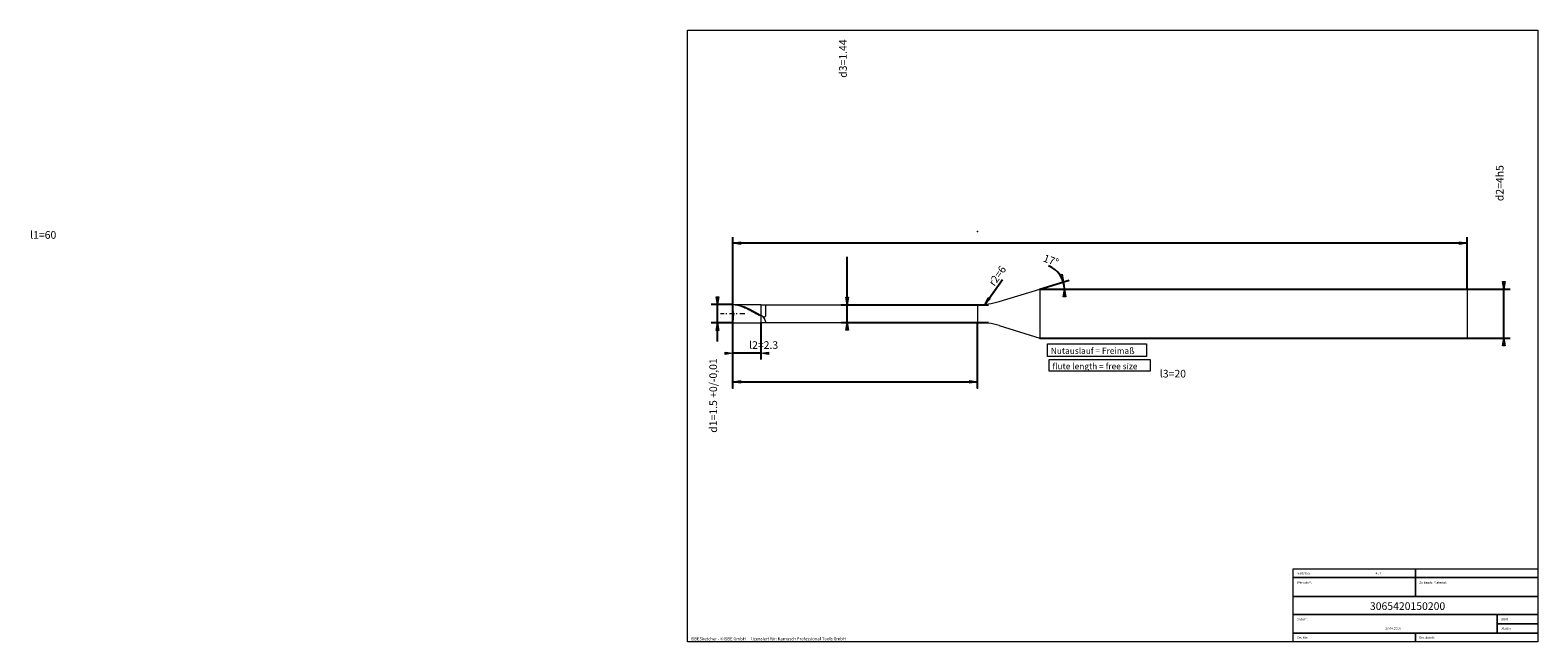
# Model space of a CAD drawing. Units: millimetres. Extents: x -349 to 143, y -100 to 100.
import ezdxf

# ---------------------------------------------------------------- set-up
doc = ezdxf.new("R2010")
doc.units = ezdxf.units.MM
doc.header["$MEASUREMENT"] = 0
doc.layers.get('0').update_dxf_attribs({"lineweight": 0})
for name, color, linetype, lineweight in [('Bemassung', 7, 'Continuous', 0), ('Geo', 7, 'Continuous', 0), ('Rahmen', 7, 'Continuous', 0), ('Text', 7, 'Continuous', 0)]:
    doc.layers.add(name, color=color, linetype=linetype, lineweight=lineweight)
doc.styles.get("Standard").update_dxf_attribs({"font": 'Arial'})
doc.dimstyles.new('BEM-ISBE', dxfattribs={"dimtxt": 2.5, "dimasz": 2.5, "dimexe": 1.25, "dimexo": 0.625, "dimtad": 1, "dimdec": 3, "dimzin": 0, "dimdsep": 46, "dimtxsty": 'Standard', "dimblk": 'VDDIM_DEFAULT', "dimcen": 0.09, "dimadec": 3, "dimazin": 0, "dimtol": 1, "dimtm": 1e-09, "dimtfac": 0.5, "dimtdec": 3, "dimtmove": 0, "dimatfit": 3, "dimfxl": 1, "dimtolj": 1, "dimtzin": 0, "dimarcsym": 0})

# ---------------------------------------------------------------- blocks, each defined once
blk = doc.blocks.new('VDDIM_DEFAULT')
at = {"linetype": 'Continuous'}
blk.add_hatch(color=0, dxfattribs=at).paths.add_polyline_path([(0, 0), (-1, -0.1665), (-1, 0.1665)], flags=0)
at = {"color": 0, "linetype": 'Continuous'}
blk.add_lwpolyline([(0, 0), (-1, -0.1665), (-1, 0.1665), (0, 0)], dxfattribs=at)
blk = doc.blocks.new('*D8')
at = {"layer": 'Bemassung', "color": 0, "lineweight": -2}
for p, q in [((-119.85, -7.72), (-119.85, 32.28)), ((-110.65, 4.4), (-110.65, -7.72)), ((-110.55, -5.72), (-119.85, -5.72))]:
    blk.add_line(p, q, dxfattribs=at)
at = {"layer": 'Bemassung', "color": 0}
for p in [(-110.65, 4.4), (-119.85, -7.72)]:
    blk.add_point(p, dxfattribs=at)
at = {"layer": 'Bemassung', "color": 0, "lineweight": -2, "xscale": 2.5, "yscale": 2.5, "zscale": 2.5}
blk.add_blockref('VDDIM_DEFAULT', (-119.85, -5.72), dxfattribs=at)
at = {"layer": 'Bemassung', "color": 0, "lineweight": -2, "xscale": 2.5, "yscale": 2.5, "zscale": 2.5, "rotation": 180}
blk.add_blockref('VDDIM_DEFAULT', (-110.65, -5.72), dxfattribs=at)
at = {"layer": 'Bemassung', "color": 0, "insert": (-109.75, -5.05), "char_height": 2.5, "attachment_point": 8}
blk.add_mtext('l2=2.3', dxfattribs=at)
blk = doc.blocks.new('*D9')
at = {"layer": 'Bemassung', "color": 0, "lineweight": -2}
for p, q in [((-119.85, -7.72), (-119.85, 32.28)), ((120.15, 30.28), (-119.85, 30.28)), ((120.15, 15.28), (120.15, 32.28))]:
    blk.add_line(p, q, dxfattribs=at)
at = {"layer": 'Bemassung', "color": 0}
for p in [(120.15, 15.28), (-119.85, -7.72)]:
    blk.add_point(p, dxfattribs=at)
at = {"layer": 'Bemassung', "color": 0, "lineweight": -2, "xscale": 2.5, "yscale": 2.5, "zscale": 2.5, "rotation": 180}
blk.add_blockref('VDDIM_DEFAULT', (-119.85, 30.28), dxfattribs=at)
at = {"layer": 'Bemassung', "color": 0, "lineweight": -2, "xscale": 2.5, "yscale": 2.5, "zscale": 2.5}
blk.add_blockref('VDDIM_DEFAULT', (120.15, 30.28), dxfattribs=at)
at = {"layer": 'Bemassung', "color": 0, "insert": (-345.17, 30.95), "char_height": 2.5, "attachment_point": 8}
blk.add_mtext('l1=60', dxfattribs=at)
blk = doc.blocks.new('*D10')
at = {"layer": 'Bemassung', "color": 0, "lineweight": -2}
for p, q in [((-119.85, -17.07), (-119.85, 4.28)), ((-39.85, -17.07), (-39.85, 4.4)), ((-119.85, -15.07), (-39.85, -15.07))]:
    blk.add_line(p, q, dxfattribs=at)
at = {"layer": 'Bemassung', "color": 0}
for p in [(-119.85, -17.07), (-39.85, -17.07)]:
    blk.add_point(p, dxfattribs=at)
at = {"layer": 'Bemassung', "color": 0, "lineweight": -2, "xscale": 2.5, "yscale": 2.5, "zscale": 2.5, "rotation": 180}
blk.add_blockref('VDDIM_DEFAULT', (-119.85, -15.07), dxfattribs=at)
at = {"layer": 'Bemassung', "color": 0, "lineweight": -2, "xscale": 2.5, "yscale": 2.5, "zscale": 2.5}
blk.add_blockref('VDDIM_DEFAULT', (-39.85, -15.07), dxfattribs=at)
at = {"layer": 'Bemassung', "color": 0, "insert": (24, -14.4), "char_height": 2.5, "attachment_point": 8}
blk.add_mtext('l3=20', dxfattribs=at)
blk = doc.blocks.new('*D7')
at = {"layer": 'Bemassung', "color": 0, "lineweight": -2}
for q in [(-9.89, 18.22), (-9.45, 15.28)]:
    blk.add_line((-19.52, 15.28), q, dxfattribs=at)
blk.add_arc((-19.52, 15.28), 8.07, 0, 69.508, dxfattribs=at)
at = {"layer": 'Bemassung', "color": 0}
for p in [(-19.52, 15.28), (-11.8, 17.64), (-11.54, 16.47), (-11.45, 15.28)]:
    blk.add_point(p, dxfattribs=at)
at = {"layer": 'Bemassung', "color": 0, "lineweight": -2, "xscale": 2.5, "yscale": 2.5, "zscale": 2.5}
for p, rotation in [((-11.8, 17.64), 287.355004225993), ((-11.45, 15.28), 89.6449957740047)]:
    blk.add_blockref('VDDIM_DEFAULT', p, dxfattribs=dict(at, rotation=rotation))
at = {"layer": 'Bemassung', "color": 0, "insert": (-16.55, 22.78), "char_height": 2.5, "attachment_point": 8, "rotation": 339.8637}
blk.add_mtext('17°', dxfattribs=at)
blk = doc.blocks.new('*D5')
at = {"layer": 'Bemassung', "color": 0, "lineweight": -2}
blk.add_line((-37.48, 10.28), (-31.72, 18.45), dxfattribs=at)
at = {"layer": 'Bemassung', "color": 0}
for p in [(-39.85, 34.16), (-37.48, 10.28)]:
    blk.add_point(p, dxfattribs=at)
at = {"layer": 'Bemassung', "color": 0, "lineweight": -2, "xscale": 2.5, "yscale": 2.5, "zscale": 2.5, "rotation": 234.811264079727}
blk.add_blockref('VDDIM_DEFAULT', (-37.48, 10.28), dxfattribs=at)
at = {"layer": 'Bemassung', "color": 0, "insert": (-31.72, 18.45), "char_height": 2.5, "attachment_point": 8, "rotation": 54.8113}
blk.add_mtext('r2=6', dxfattribs=at)
blk = doc.blocks.new('*D3')
at = {"layer": 'Bemassung', "color": 0, "lineweight": -2}
for p, q in [((-119.85, 10.28), (-126.85, 10.28)), ((-124.85, -1.85), (-124.85, 10.28)), ((-119.85, 4.28), (-126.85, 4.28))]:
    blk.add_line(p, q, dxfattribs=at)
at = {"layer": 'Bemassung', "color": 0}
for p in [(-119.85, 10.28), (-119.85, 4.28)]:
    blk.add_point(p, dxfattribs=at)
at = {"layer": 'Bemassung', "color": 0, "lineweight": -2, "xscale": 2.5, "yscale": 2.5, "zscale": 2.5}
for p, rotation in [((-124.85, 10.28), 270), ((-124.85, 4.28), 90)]:
    blk.add_blockref('VDDIM_DEFAULT', p, dxfattribs=dict(at, rotation=rotation))
at = {"layer": 'Bemassung', "color": 0, "insert": (-124.19, -19.51), "char_height": 2.5, "attachment_point": 8, "rotation": 90}
blk.add_mtext('d1=1.5 +0/-0,01', dxfattribs=at)
blk = doc.blocks.new('*D4')
at = {"layer": 'Bemassung', "color": 0, "lineweight": -2}
for p, q in [((-82.45, 4.4), (-82.45, 25.84)), ((-84.45, 10.16), (-36.27, 10.16)), ((-84.45, 4.4), (-36.27, 4.4))]:
    blk.add_line(p, q, dxfattribs=at)
at = {"layer": 'Bemassung', "color": 0}
for p in [(-84.45, 10.16), (-84.45, 4.4)]:
    blk.add_point(p, dxfattribs=at)
at = {"layer": 'Bemassung', "color": 0, "lineweight": -2, "xscale": 2.5, "yscale": 2.5, "zscale": 2.5}
for p, rotation in [((-82.45, 10.16), 270), ((-82.45, 4.4), 90)]:
    blk.add_blockref('VDDIM_DEFAULT', p, dxfattribs=dict(at, rotation=rotation))
at = {"layer": 'Bemassung', "color": 0, "insert": (-81.79, 90.63), "char_height": 2.5, "attachment_point": 8, "rotation": 90}
blk.add_mtext('d3=1.44', dxfattribs=at)
blk = doc.blocks.new('*D6')
at = {"layer": 'Bemassung', "color": 0, "lineweight": -2}
for p, q in [((-19.52, 15.28), (134.16, 15.28)), ((132.16, -0.72), (132.16, 15.28)), ((-19.52, -0.72), (134.16, -0.72))]:
    blk.add_line(p, q, dxfattribs=at)
at = {"layer": 'Bemassung', "color": 0}
for p in [(-19.52, 15.28), (-19.52, -0.72)]:
    blk.add_point(p, dxfattribs=at)
at = {"layer": 'Bemassung', "color": 0, "lineweight": -2, "xscale": 2.5, "yscale": 2.5, "zscale": 2.5}
for p, rotation in [((132.16, 15.28), 270), ((132.16, -0.72), 90)]:
    blk.add_blockref('VDDIM_DEFAULT', p, dxfattribs=dict(at, rotation=rotation))
at = {"layer": 'Bemassung', "color": 0, "insert": (132.82, 49.91), "char_height": 2.5, "attachment_point": 8, "rotation": 90}
blk.add_mtext('d2=4h5', dxfattribs=at)

msp = doc.modelspace()

# ---------------------------------------------------------------- linework, layer by layer
at = {"layer": 'Geo'}
for p, q in [((-32.8358, 11.2083), (-19.5191, 15.2796)), ((-19.5191, 15.2796), (120.1461, 15.2796)), ((-19.5191, 15.2796), (-19.5191, -0.7204)), ((120.1461, 15.2796), (120.1461, 7.2796)), ((120.1461, 15.2796), (120.1461, -0.7204)), ((-119.6441, 7.2796), (-119.8539, 10.2796)), ((-119.8539, 10.2796), (-110.6539, 10.2796)), ((-119.8539, 10.2796), (-119.4539, 10.2707, 0.2307)), ((-119.8539, 10.2796), (-119.4539, 10.2707, 0.2307)), ((-119.8539, 10.2796), (-119.8539, 4.2796)), ((-119.8539, 10.2275, 0.2954), (-119.4539, 10.1961, 0.5213)), ((-119.4539, 10.2707, 0.2307), (-119.0539, 10.2441, 0.4601)), ((-119.4539, 10.2707, 0.2307), (-119.0539, 10.2441, 0.4601)), ((-119.4539, 10.1961, 0.5213), (-119.0539, 10.1473, 0.744)), ((-119.0539, 10.2441, 0.4601), (-118.6539, 10.2, 0.6867)), ((-119.0539, 10.2441, 0.4601), (-118.6539, 10.2, 0.6867)), ((-119.0539, 10.1473, 0.744), (-118.6539, 10.0816, 0.9624)), ((-118.6539, 10.2, 0.6867), (-118.2539, 10.1385, 0.9092)), ((-118.6539, 10.2, 0.6867), (-118.2539, 10.1385, 0.9092)), ((-118.6539, 10.0816, 0.9624), (-118.2539, 9.9993, 1.175)), ((-118.2539, 10.1385, 0.9092), (-117.8539, 10.0601, 1.1264)), ((-118.2539, 10.1385, 0.9092), (-117.8539, 10.0601, 1.1264)), ((-118.2539, 9.9993, 1.175), (-117.8539, 9.9009, 1.3807)), ((-117.8539, 10.0601, 1.1264), (-117.4539, 9.9653, 1.3369)), ((-117.8539, 10.0601, 1.1264), (-117.4539, 9.9653, 1.3369)), ((-117.8539, 9.9009, 1.3807), (-117.4539, 9.787, 1.5782)), ((-117.4539, 9.9653, 1.3369), (-117.0539, 9.8545, 1.5395)), ((-117.4539, 9.9653, 1.3369), (-117.0539, 9.8545, 1.5395)), ((-117.0539, 9.8545, 1.5395), (-116.6539, 9.7285, 1.7329)), ((-117.0539, 9.8545, 1.5395), (-116.6539, 9.7285, 1.7329)), ((-110.6539, 10.2796), (-110.6539, 10.1596)), ((-110.6539, 10.2796), (-110.6539, 4.2796)), ((-110.6539, 10.1596), (-39.8527, 10.1596)), ((-110.6539, 10.1596), (-110.6539, 4.3996)), ((-109.0539, 6.4874, 2.7689), (-109.0539, 10.1596)), ((-39.8527, 10.1596), (-39.8527, 4.3996)), ((-39.8527, 10.1596), (-39.8527, 4.3996)), ((-123.8539, 7.2796), (-122.6539, 7.2796)), ((-122.1439, 7.2796), (-121.8039, 7.2796)), ((-120.9539, 7.2796), (-119.2539, 7.2796)), ((-119.8539, 7.2796), (-119.8539, 7.2796)), ((-119.8539, 7.2796), (-119.8539, 7.2796)), ((-119.6441, 7.2796), (-119.8539, 4.2796)), ((-118.7439, 7.2796), (-118.4039, 7.2796)), ((-117.5539, 7.2796), (-115.8539, 7.2796)), ((-117.4539, 9.787, 1.5782), (-117.0539, 9.6582, 1.7663)), ((-117.0539, 9.6582, 1.7663), (-116.6539, 9.5153, 1.944)), ((-116.6539, 9.7285, 1.7329), (-116.2539, 9.588, 1.9161)), ((-116.6539, 9.7285, 1.7329), (-116.2539, 9.588, 1.9161)), ((-116.6539, 9.5153, 1.944), (-116.2539, 9.3592, 2.1102)), ((-116.2539, 9.588, 1.9161), (-115.8539, 9.4338, 2.088)), ((-116.2539, 9.588, 1.9161), (-115.8539, 9.4338, 2.088)), ((-116.2539, 9.3592, 2.1102), (-115.8539, 9.1907, 2.2639)), ((-115.8539, 9.4338, 2.088), (-115.4539, 9.2668, 2.2475)), ((-115.8539, 9.4338, 2.088), (-115.4539, 9.2668, 2.2475)), ((-115.8539, 9.1907, 2.2639), (-115.4539, 9.011, 2.4041)), ((-115.4539, 9.2668, 2.2475), (-115.0539, 9.0881, 2.3936)), ((-115.4539, 9.2668, 2.2475), (-115.0539, 9.0881, 2.3936)), ((-115.4539, 9.011, 2.4041), (-115.0539, 8.821, 2.5302)), ((-115.0539, 9.0881, 2.3936), (-114.6539, 8.8987, 2.5256)), ((-115.0539, 9.0881, 2.3936), (-114.6539, 8.8987, 2.5256)), ((-115.0539, 8.821, 2.5302), (-114.6539, 8.6218, 2.6412)), ((-114.6539, 8.8987, 2.5256), (-114.2539, 8.6996, 2.6426)), ((-114.6539, 8.8987, 2.5256), (-114.2539, 8.6996, 2.6426)), ((-114.6539, 8.6218, 2.6412), (-114.2539, 8.4147, 2.7366)), ((-114.2539, 8.6996, 2.6426), (-113.8539, 8.4922, 2.744)), ((-114.2539, 8.6996, 2.6426), (-113.8539, 8.4922, 2.744)), ((-114.2539, 8.4147, 2.7366), (-113.8539, 8.2009, 2.8158)), ((-113.8539, 8.4922, 2.744), (-113.4539, 8.2776, 2.8291)), ((-113.8539, 8.4922, 2.744), (-113.4539, 8.2776, 2.8291)), ((-113.8539, 8.2009, 2.8158), (-113.4539, 7.9816, 2.8783)), ((-113.4539, 8.2776, 2.8291), (-113.0539, 8.0571, 2.8975)), ((-113.4539, 8.2776, 2.8291), (-113.0539, 8.0571, 2.8975)), ((-113.4539, 7.9816, 2.8783), (-113.0539, 7.7582, 2.9238)), ((-113.0539, 8.0571, 2.8975), (-112.6539, 7.8319, 2.9487)), ((-113.0539, 8.0571, 2.8975), (-112.6539, 7.8319, 2.9487)), ((-113.0539, 7.7582, 2.9238), (-112.6539, 7.5319, 2.9519)), ((-112.6539, 7.8319, 2.9487), (-112.2539, 7.6035, 2.9825)), ((-112.6539, 7.8319, 2.9487), (-112.2539, 7.6035, 2.9825)), ((-112.6539, 7.5319, 2.9519), (-112.2539, 7.3042, 2.9626)), ((-112.2539, 7.6035, 2.9825), (-111.8539, 7.3732, 2.9985)), ((-112.2539, 7.6035, 2.9825), (-111.8539, 7.3732, 2.9985)), ((-112.2539, 7.3042, 2.9626), (-111.8539, 7.0763, 2.9557)), ((-111.8539, 7.3732, 2.9985), (-111.4539, 7.1423, 2.9969)), ((-111.8539, 7.3732, 2.9985), (-111.4539, 7.1423, 2.9969)), ((-111.8539, 7.0763, 2.9557), (-111.4539, 6.8496, 2.9313)), ((-111.4539, 7.1423, 2.9969), (-111.0539, 6.9123, 2.9774)), ((-111.4539, 7.1423, 2.9969), (-111.0539, 6.9123, 2.9774)), ((-111.4539, 6.8496, 2.9313), (-111.0539, 6.6254, 2.8895)), ((-111.0539, 6.9123, 2.9774), (-110.6539, 6.6844, 2.9404)), ((-110.6539, 6.6844, 2.9404), (-111.0539, 6.9123, 2.9774)), ((-110.6539, 6.6844, 2.9404), (-110.6539, 6.7082, 2.8227)), ((-110.6539, 6.7082, 2.8227), (-110.2539, 6.4928, 2.7704)), ((-110.6539, 6.64, 2.8081), (-110.6539, 6.6844, 2.9404)), ((-110.2539, 6.4254, 2.7504), (-110.6539, 6.64, 2.8081)), ((-110.2539, 6.4928, 2.7704), (-109.8539, 6.2822, 2.7018)), ((-109.8539, 6.1835, 2.6632), (-110.2539, 6.4254, 2.7504)), ((-109.8539, 6.2822, 2.7018), (-109.4539, 6.0963, 2.6257)), ((-109.4539, 5.6593, 2.381), (-109.8539, 6.1835, 2.6632)), ((-109.4539, 6.0963, 2.6257), (-109.0539, 6.4874, 2.7689)), ((-109.0539, 4.4805, 0.6778), (-109.4539, 5.6593, 2.381)), ((-119.8539, 4.2796), (-119.8539, 4.2796)), ((-119.8539, 4.2796), (-119.8539, 4.2796)), ((-119.8539, 4.2796), (-110.6539, 4.2796)), ((-110.6539, 4.2796), (-110.6539, 4.3996)), ((-110.6539, 4.3996), (-39.8527, 4.3996)), ((-109.0539, 4.3996), (-109.0539, 4.4805, 0.6778)), ((-32.8358, 3.3509), (-19.5191, -0.7204)), ((-19.5191, -0.7204), (120.1461, -0.7204))]:
    msp.add_line(p, q, dxfattribs=at)
for centre, start, end in [((-39.8527, 34.1596), 270, 287), ((-39.8527, -19.6004), 73, 90)]:
    msp.add_arc(centre, 24, start, end, dxfattribs=at)
at = {"layer": 'Rahmen'}
for points in [[(-134.6516, 99.9285), (143.2502, 99.9285), (143.2502, -100.0377), (-134.6516, -100.0377)], [(-16.9791, -2.6183), (15.3231, -2.6183), (15.3231, -6.7202), (-16.9791, -6.7202)], [(-16.4664, -7.7456), (16.6049, -7.7456), (16.6049, -11.5911), (-16.4664, -11.5911)], [(63.2637, -76.1956), (103.257, -76.1956), (103.257, -79.0157), (63.2637, -79.0157)], [(103.257, -76.1956), (143.2502, -76.1956), (143.2502, -79.0157), (103.257, -79.0157)], [(63.2637, -79.0157), (103.257, -79.0157), (103.257, -85.1685), (63.2637, -85.1685)], [(103.257, -79.0157), (143.2502, -79.0157), (143.2502, -85.1685), (103.257, -85.1685)], [(63.2637, -85.1685), (143.2502, -85.1685), (143.2502, -91.0649), (63.2637, -91.0649)], [(63.2637, -91.0649), (129.9191, -91.0649), (129.9191, -97.2177), (63.2637, -97.2177)], [(129.9191, -91.0649), (143.2502, -91.0649), (143.2502, -94.1413), (129.9191, -94.1413)], [(63.2637, -97.2177), (103.257, -97.2177), (103.257, -100.0377), (63.2637, -100.0377)], [(103.257, -97.2177), (143.2502, -97.2177), (143.2502, -100.0377), (103.257, -100.0377)], [(129.9191, -94.1413), (143.2502, -94.1413), (143.2502, -97.2177), (129.9191, -97.2177)]]:
    msp.add_lwpolyline(points, close=True, dxfattribs=at)

# ---------------------------------------------------------------- texts
at = {"layer": 'Text'}
for s, height, p in [('Nutauslauf = Freimaß', 2, (-15.908, -5.8954)), ('flute length = free size', 2, (-15.3768, -10.9416)), ('Maßstab:', 0.75, (64.5, -78.0191)), ('4 : 1', 0.75, (90.2182, -78.0191)), ('Werkstoff:', 0.75, (64.5, -81.0191)), ('Zu bearb. Material:', 0.75, (104.5, -81.0191)), ('3065420150200', 2.5, (88.3743, -89.6022)), ('Datum:', 0.75, (64.5, -93.0191)), ('Blatt', 0.75, (131.1667, -93.0191)), ('ISBESketcher - ©ISBE GmbH      lizensiert für: Karnasch Professional Tools GmbH', 1, (-133.6261, -99.5377)), ('Ers. für:', 0.75, (64.5, -99.0191)), ('10.08.2016', 0.75, (93.3724, -96.0191)), ('Ers. durch:', 0.75, (104.5, -99.0191)), ('Blätter', 0.75, (131.1667, -96.0191))]:
    msp.add_text(s, height=height, dxfattribs=at).set_placement(p)

# ---------------------------------------------------------------- dimensions: what is measured, and where the dimension line sits
at = {"layer": 'Bemassung'}
for base, p1, p2, text, picture, middle in [((-82.4539, 10.1596), (-84.4539, 4.3996), (-84.4539, 10.1596), 'd3=1.44', '*D4', (-81.7872, 90.6312)), ((132.157, 15.2796), (-19.5191, -0.7204), (-19.5191, 15.2796), 'd2=4h5', '*D6', (132.8237, 49.9111)), ((-124.8539, 10.2796), (-119.8539, 4.2796), (-119.8539, 10.2796), 'd1=1.5 +0/-0,01', '*D3', (-124.1872, -19.5101))]:
    dim = msp.add_linear_dim(base=base, p1=p1, p2=p2, angle=90, text=text, dimstyle='BEM-ISBE', override={"dimgap": 0.625, "dimlfac": 0.25, "dimzin": 8, "dimtol": 0, "dimlim": 0, "dimtzin": 8}, dxfattribs=at)
    dim.commit()
    dim.dimension.update_dxf_attribs({"geometry": picture, "text_midpoint": middle})
for base, p1, p2, text, picture, middle in [((-119.8539, 30.2796), (120.1461, 15.2796), (-119.8539, -7.7204), 'l1=60', '*D9', (-345.1741, 30.9463)), ((-119.8539, -5.7204), (-110.6539, 4.3996), (-119.8539, -7.7204), 'l2=2.3', '*D8', (-109.752, -5.0537)), ((-39.8527, -15.0699), (-119.8539, -17.0699), (-39.8527, -17.0699), 'l3=20', '*D10', (23.9981, -14.4032))]:
    dim = msp.add_linear_dim(base=base, p1=p1, p2=p2, text=text, dimstyle='BEM-ISBE', override={"dimgap": 0.625, "dimlfac": 0.25, "dimzin": 8, "dimtol": 0, "dimlim": 0, "dimtzin": 8}, dxfattribs=at)
    dim.commit()
    dim.dimension.update_dxf_attribs({"geometry": picture, "text_midpoint": middle})
dim = msp.add_radius_dim(center=(-39.8527, 34.1596), mpoint=(-37.483, 10.2769), text='r2=6', dimstyle='BEM-ISBE', override={"dimgap": 0.625, "dimlfac": 0.25, "dimzin": 8, "dimtol": 0, "dimlim": 0, "dimtzin": 8}, dxfattribs=at)
dim.commit()
dim.dimension.update_dxf_attribs({"geometry": '*D5', "text_midpoint": (-31.7224, 18.4464), "dimtype": 164})
dim = msp.add_angular_dim_2l(base=(-11.538, 16.4724), line1=((-19.5191, 15.2796), (-16.6941, 22.8388)), line2=((-11.4494, 15.2796), (-19.5191, 15.2796)), text='17°', dimstyle='BEM-ISBE', override={"dimgap": 0.625, "dimazin": 2, "dimtol": 0, "dimlim": 0, "dimtzin": 8}, dxfattribs=at)
dim.commit()
dim.dimension.update_dxf_attribs({"geometry": '*D7', "text_midpoint": (-16.5521, 22.7842)})

doc.saveas('drawing.dxf')
